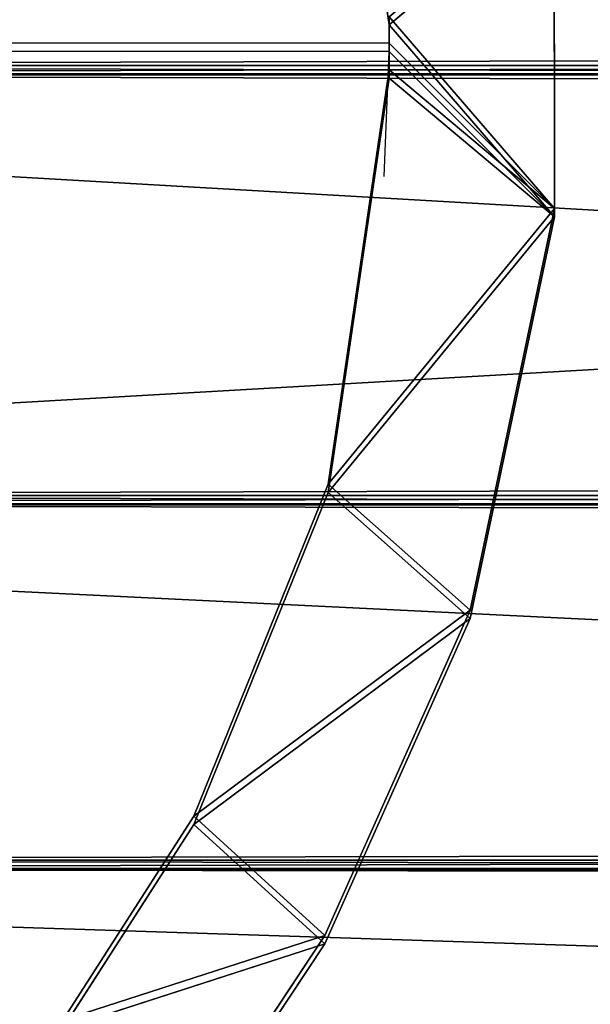
# Model space of a CAD drawing. Units: millimetres. Extents: x -11033 to -31, y -959 to 1438.
# Drawn here: x -7005 to -6994, y -114 to -96 of the extents above; entities that cross this region are included whole.
import ezdxf

# ---------------------------------------------------------------- set-up
doc = ezdxf.new("R2010")
doc.units = ezdxf.units.MM
doc.layers.get('0').update_dxf_attribs({"true_color": 0xff5454})

# ---------------------------------------------------------------- blocks, each defined once
blk = doc.blocks.new('Component_8')
at = {"color": 9, "true_color": 0xc0c0c0}
for p, q in [((12.136, 22.05, 138), (12.134, 29.4, 138)), ((12.136, 22.05), (12.134, 29.4)), ((8.461, 26.316), (8.459, 25.134)), ((8.46, 25.725, 138), (8.461, 26.316, 138)), ((8.459, 25.134, 138), (8.46, 25.725, 138)), ((7.109, 15.912, 1.425), (8.459, 25.134)), ((7.109, 15.912, 136.575), (8.459, 25.134, 138)), ((8.459, 25.134), (12.136, 22.05)), ((12.136, 22.05, 138), (8.459, 25.134, 138)), ((8.459, 25.134, 138), (8.459, 25.134)), ((12.136, 22.05), (7.109, 15.912, 1.425)), ((7.109, 15.912, 136.575), (12.136, 22.05, 138)), ((12.136, 22.05), (10.266, 13.111, 1.468)), ((10.266, 13.111, 136.532), (12.136, 22.05, 138)), ((12.136, 22.05), (12.136, 22.05, 138)), ((7.109, 15.912, 1.425), (4.116, 8.527, 6.092)), ((4.116, 8.527, 131.909), (7.109, 15.912, 136.575)), ((10.266, 13.111, 1.468), (7.109, 15.912, 1.425)), ((7.109, 15.912, 136.575), (10.266, 13.111, 136.532)), ((7.109, 15.912, 136.575), (7.109, 15.912, 1.425)), ((10.266, 13.111, 1.468), (4.116, 8.527, 6.092)), ((4.116, 8.527, 131.909), (10.266, 13.111, 136.532)), ((10.266, 13.111, 1.468), (7.034, 5.874, 6.246)), ((7.034, 5.874, 131.755), (10.266, 13.111, 136.532)), ((10.266, 13.111, 1.468), (10.266, 13.111, 136.532)), ((1.204, 3.987, 13.613), (4.116, 8.527, 6.092)), ((1.204, 3.987, 124.388), (4.116, 8.527, 131.909)), ((7.034, 5.874, 6.246), (4.116, 8.527, 6.092)), ((4.116, 8.527, 131.909), (7.034, 5.874, 131.755)), ((4.116, 8.527, 6.092), (4.116, 8.527, 131.909)), ((7.034, 5.874, 6.246), (1.204, 3.987, 13.613)), ((1.204, 3.987, 124.388), (7.034, 5.874, 131.755)), ((7.034, 5.874, 6.246), (4.126, 1.48, 13.707)), ((4.126, 1.48, 124.293), (7.034, 5.874, 131.755)), ((7.034, 5.874, 6.246), (7.034, 5.874, 131.755))]:
    blk.add_line(p, q, dxfattribs=at)
blk.add_line((8.46, 25.725, 138), (-27.04, 25.725, 138))
mesh = blk.add_polyface(dxfattribs=at)
corners = [(12.136, 22.05, 138), (8.46, 25.725, 138), (8.459, 25.134, 138), (8.461, 26.316, 138), (12.134, 29.4, 138)]
mesh.append_faces([[corners[k] for k in face] for face in [(0, 1, 2), (3, 0, 4)]], dxfattribs={"vtx0": -1, "color": 9})
mesh.append_faces([[corners[k] for k in face] for face in [(1, 0, 3)]], dxfattribs={"vtx0": -1, "vtx1": -1, "color": 9})
mesh = blk.add_polyface(dxfattribs=at)
corners = [(8.461, 26.316), (12.136, 22.05), (8.459, 25.134), (12.134, 29.4)]
mesh.append_faces([[corners[k] for k in face] for face in [(0, 1, 2), (1, 0, 3)]], dxfattribs={"vtx0": -1, "color": 9})
mesh = blk.add_polyface(dxfattribs=at)
corners = [(12.134, 29.4), (12.136, 22.05, 138), (12.136, 22.05), (12.134, 29.4, 138)]
mesh.append_faces([[corners[k] for k in face] for face in [(0, 1, 2), (1, 0, 3)]], dxfattribs={"vtx0": -1, "color": 9})
mesh = blk.add_polyface(dxfattribs=at)
corners = [(8.461, 26.316), (8.459, 25.134, 138), (8.459, 25.134), (8.46, 25.725, 138), (8.461, 26.316, 138)]
mesh.append_faces([[corners[k] for k in face] for face in [(0, 1, 2), (3, 0, 4)]], dxfattribs={"vtx0": -1, "color": 9})
mesh.append_faces([[corners[k] for k in face] for face in [(1, 0, 3)]], dxfattribs={"vtx0": -1, "vtx1": -1, "color": 9})
mesh = blk.add_polyface(dxfattribs=at)
corners = [(12.136, 22.05), (7.109, 15.912, 1.425), (8.459, 25.134)]
mesh.append_faces([[corners[k] for k in face] for face in [(0, 1, 2)]], dxfattribs={"color": 9})
mesh = blk.add_polyface(dxfattribs=at)
corners = [(12.136, 22.05, 138), (8.459, 25.134, 138), (7.109, 15.912, 136.575)]
mesh.append_faces([[corners[k] for k in face] for face in [(0, 1, 2)]], dxfattribs={"color": 9})
mesh = blk.add_polyface(dxfattribs=at)
corners = [(8.459, 25.134, 138), (7.109, 15.912, 1.425), (7.109, 15.912, 136.575), (8.459, 25.134)]
mesh.append_faces([[corners[k] for k in face] for face in [(0, 1, 2), (1, 0, 3)]], dxfattribs={"vtx0": -1, "color": 9})
mesh = blk.add_polyface(dxfattribs=at)
corners = [(8.459, 25.134, 138), (12.136, 22.05), (8.459, 25.134), (12.136, 22.05, 138)]
mesh.append_faces([[corners[k] for k in face] for face in [(0, 1, 2), (1, 0, 3)]], dxfattribs={"vtx0": -1, "color": 9})
mesh = blk.add_polyface(dxfattribs=at)
corners = [(12.136, 22.05), (10.266, 13.111, 1.468), (7.109, 15.912, 1.425)]
mesh.append_faces([[corners[k] for k in face] for face in [(0, 1, 2)]], dxfattribs={"color": 9})
mesh = blk.add_polyface(dxfattribs=at)
corners = [(12.136, 22.05, 138), (7.109, 15.912, 136.575), (10.266, 13.111, 136.532)]
mesh.append_faces([[corners[k] for k in face] for face in [(0, 1, 2)]], dxfattribs={"color": 9})
mesh = blk.add_polyface(dxfattribs=at)
corners = [(12.136, 22.05, 138), (7.109, 15.912, 1.425), (7.109, 15.912, 136.575), (12.136, 22.05)]
mesh.append_faces([[corners[k] for k in face] for face in [(0, 1, 2), (1, 0, 3)]], dxfattribs={"vtx0": -1, "color": 9})
mesh = blk.add_polyface(dxfattribs=at)
corners = [(12.136, 22.05), (10.266, 13.111, 136.532), (10.266, 13.111, 1.468), (12.136, 22.05, 138)]
mesh.append_faces([[corners[k] for k in face] for face in [(0, 1, 2), (1, 0, 3)]], dxfattribs={"vtx0": -1, "color": 9})
mesh = blk.add_polyface(dxfattribs=at)
corners = [(10.266, 13.111, 136.532), (7.109, 15.912, 136.575), (4.116, 8.527, 131.909)]
mesh.append_faces([[corners[k] for k in face] for face in [(0, 1, 2)]], dxfattribs={"color": 9})
mesh = blk.add_polyface(dxfattribs=at)
corners = [(10.266, 13.111, 1.468), (4.116, 8.527, 6.092), (7.109, 15.912, 1.425)]
mesh.append_faces([[corners[k] for k in face] for face in [(0, 1, 2)]], dxfattribs={"color": 9})
mesh = blk.add_polyface(dxfattribs=at)
corners = [(7.109, 15.912, 136.575), (4.116, 8.527, 6.092), (4.116, 8.527, 131.909), (7.109, 15.912, 1.425)]
mesh.append_faces([[corners[k] for k in face] for face in [(0, 1, 2), (1, 0, 3)]], dxfattribs={"vtx0": -1, "color": 9})
mesh = blk.add_polyface(dxfattribs=at)
corners = [(10.266, 13.111, 1.468), (7.109, 15.912, 136.575), (7.109, 15.912, 1.425), (10.266, 13.111, 136.532)]
mesh.append_faces([[corners[k] for k in face] for face in [(0, 1, 2), (1, 0, 3)]], dxfattribs={"vtx0": -1, "color": 9})
mesh = blk.add_polyface(dxfattribs=at)
corners = [(10.266, 13.111, 1.468), (7.034, 5.874, 6.246), (4.116, 8.527, 6.092)]
mesh.append_faces([[corners[k] for k in face] for face in [(0, 1, 2)]], dxfattribs={"color": 9})
mesh = blk.add_polyface(dxfattribs=at)
corners = [(10.266, 13.111, 136.532), (4.116, 8.527, 131.909), (7.034, 5.874, 131.755)]
mesh.append_faces([[corners[k] for k in face] for face in [(0, 1, 2)]], dxfattribs={"color": 9})
mesh = blk.add_polyface(dxfattribs=at)
corners = [(4.116, 8.527, 6.092), (10.266, 13.111, 136.532), (10.266, 13.111, 1.468), (4.116, 8.527, 131.909)]
mesh.append_faces([[corners[k] for k in face] for face in [(0, 1, 2), (1, 0, 3)]], dxfattribs={"vtx0": -1, "color": 9})
mesh = blk.add_polyface(dxfattribs=at)
corners = [(10.266, 13.111, 1.468), (7.034, 5.874, 131.755), (7.034, 5.874, 6.246), (10.266, 13.111, 136.532)]
mesh.append_faces([[corners[k] for k in face] for face in [(0, 1, 2), (1, 0, 3)]], dxfattribs={"vtx0": -1, "color": 9})
mesh = blk.add_polyface(dxfattribs=at)
corners = [(1.204, 3.987, 13.613), (4.116, 8.527, 6.092), (7.034, 5.874, 6.246)]
mesh.append_faces([[corners[k] for k in face] for face in [(0, 1, 2)]], dxfattribs={"color": 9})
mesh = blk.add_polyface(dxfattribs=at)
corners = [(4.116, 8.527, 131.909), (1.204, 3.987, 124.388), (7.034, 5.874, 131.755)]
mesh.append_faces([[corners[k] for k in face] for face in [(0, 1, 2)]], dxfattribs={"color": 9})
mesh = blk.add_polyface(dxfattribs=at)
corners = [(4.116, 8.527, 131.909), (1.204, 3.987, 13.613), (1.204, 3.987, 124.388), (4.116, 8.527, 6.092)]
mesh.append_faces([[corners[k] for k in face] for face in [(0, 1, 2), (1, 0, 3)]], dxfattribs={"vtx0": -1, "color": 9})
mesh = blk.add_polyface(dxfattribs=at)
corners = [(7.034, 5.874, 6.246), (4.116, 8.527, 131.909), (4.116, 8.527, 6.092), (7.034, 5.874, 131.755)]
mesh.append_faces([[corners[k] for k in face] for face in [(0, 1, 2), (1, 0, 3)]], dxfattribs={"vtx0": -1, "color": 9})
mesh = blk.add_polyface(dxfattribs=at)
corners = [(7.034, 5.874, 131.755), (1.204, 3.987, 124.388), (4.126, 1.48, 124.293)]
mesh.append_faces([[corners[k] for k in face] for face in [(0, 1, 2)]], dxfattribs={"color": 9})
mesh = blk.add_polyface(dxfattribs=at)
corners = [(4.126, 1.48, 13.707), (1.204, 3.987, 13.613), (7.034, 5.874, 6.246)]
mesh.append_faces([[corners[k] for k in face] for face in [(0, 1, 2)]], dxfattribs={"color": 9})
mesh = blk.add_polyface(dxfattribs=at)
corners = [(7.034, 5.874, 6.246), (4.126, 1.48, 124.293), (4.126, 1.48, 13.707), (7.034, 5.874, 131.755)]
mesh.append_faces([[corners[k] for k in face] for face in [(0, 1, 2), (1, 0, 3)]], dxfattribs={"vtx0": -1, "color": 9})
blk = doc.blocks.new('Component_22')
at = {"color": 9, "true_color": 0xc0c0c0}
for p, q in [((3600, 25), (0, 25)), ((3600, 25, 50), (0, 25, 50)), ((3600, 15.433, 48.097), (0, 15.433, 48.097)), ((3600, 15.433, 1.903), (0, 15.433, 1.903)), ((3600, 7.322, 42.678), (0, 7.322, 42.678)), ((3600, 7.322, 7.322), (0, 7.322, 7.322))]:
    blk.add_line(p, q, dxfattribs=at)
mesh = blk.add_polyface(dxfattribs=at)
corners = [(3600, 25, 50), (0, 34.567, 48.097), (0, 25, 50), (3600, 34.567, 48.097)]
mesh.append_faces([[corners[k] for k in face] for face in [(0, 1, 2), (1, 0, 3)]], dxfattribs={"vtx0": -1, "color": 9})
mesh = blk.add_polyface(dxfattribs=at)
corners = [(3600, 34.567, 1.903), (0, 25), (0, 34.567, 1.903), (3600, 25)]
mesh.append_faces([[corners[k] for k in face] for face in [(0, 1, 2), (1, 0, 3)]], dxfattribs={"vtx0": -1, "color": 9})
mesh = blk.add_polyface(dxfattribs=at)
corners = [(3600, 15.433, 48.097), (0, 25, 50), (0, 15.433, 48.097), (3600, 25, 50)]
mesh.append_faces([[corners[k] for k in face] for face in [(0, 1, 2), (1, 0, 3)]], dxfattribs={"vtx0": -1, "color": 9})
mesh = blk.add_polyface(dxfattribs=at)
corners = [(3600, 25), (0, 15.433, 1.903), (0, 25), (3600, 15.433, 1.903)]
mesh.append_faces([[corners[k] for k in face] for face in [(0, 1, 2), (1, 0, 3)]], dxfattribs={"vtx0": -1, "color": 9})
mesh = blk.add_polyface(dxfattribs=at)
corners = [(3600, 15.433, 1.903), (0, 7.322, 7.322), (0, 15.433, 1.903), (3600, 7.322, 7.322)]
mesh.append_faces([[corners[k] for k in face] for face in [(0, 1, 2), (1, 0, 3)]], dxfattribs={"vtx0": -1, "color": 9})
mesh = blk.add_polyface(dxfattribs=at)
corners = [(3600, 7.322, 42.678), (0, 15.433, 48.097), (0, 7.322, 42.678), (3600, 15.433, 48.097)]
mesh.append_faces([[corners[k] for k in face] for face in [(0, 1, 2), (1, 0, 3)]], dxfattribs={"vtx0": -1, "color": 9})
mesh = blk.add_polyface(dxfattribs=at)
corners = [(3600, 1.903, 34.567), (0, 7.322, 42.678), (0, 1.903, 34.567), (3600, 7.322, 42.678)]
mesh.append_faces([[corners[k] for k in face] for face in [(0, 1, 2), (1, 0, 3)]], dxfattribs={"vtx0": -1, "color": 9})
mesh = blk.add_polyface(dxfattribs=at)
corners = [(3600, 7.322, 7.322), (0, 1.903, 15.433), (0, 7.322, 7.322), (3600, 1.903, 15.433)]
mesh.append_faces([[corners[k] for k in face] for face in [(0, 1, 2), (1, 0, 3)]], dxfattribs={"vtx0": -1, "color": 9})
blk = doc.blocks.new('Component_21')
for name, p in [('Component_8', (27.04, 0.001)), ('Component_8', (27.04, 0.001, 980)), ('Component_8', (27.04, 0.001, 1460)), ('Component_22', (0, 0.228, 9.204)), ('Component_22', (0, 0.228, 1059.204)), ('Component_22', (0, 0.228, 1539.204))]:
    blk.add_blockref(name, p)
blk = doc.blocks.new('Component_37')
at = {"color": 30, "true_color": 0xff8c00}
for p, q in [((2600.676, 42.678, 7.322), (2434.56, 42.678, 7.322)), ((2600.676, 42.678, 42.678), (2434.56, 42.678, 42.678)), ((2600.676, 34.567, 48.097), (2434.56, 34.567, 48.097)), ((2600.676, 34.567, 1.903), (2434.56, 34.567, 1.903)), ((2600.676, 25), (2434.56, 25)), ((2600.676, 25, 50), (2434.56, 25, 50))]:
    blk.add_line(p, q, dxfattribs=at)
mesh = blk.add_polyface(dxfattribs=at)
corners = [(2434.56, 48.097, 15.433), (2600.676, 42.678, 7.322), (2434.56, 42.678, 7.322), (2600.676, 48.097, 15.433)]
mesh.append_faces([[corners[k] for k in face] for face in [(0, 1, 2), (1, 0, 3)]], dxfattribs={"vtx0": -1, "color": 30})
mesh = blk.add_polyface(dxfattribs=at)
corners = [(2434.56, 42.678, 42.678), (2600.676, 48.097, 34.567), (2434.56, 48.097, 34.567), (2600.676, 42.678, 42.678)]
mesh.append_faces([[corners[k] for k in face] for face in [(0, 1, 2), (1, 0, 3)]], dxfattribs={"vtx0": -1, "color": 30})
mesh = blk.add_polyface(dxfattribs=at)
corners = [(2600.676, 34.567, 48.097), (2434.56, 42.678, 42.678), (2434.56, 34.567, 48.097), (2600.676, 42.678, 42.678)]
mesh.append_faces([[corners[k] for k in face] for face in [(0, 1, 2), (1, 0, 3)]], dxfattribs={"vtx0": -1, "color": 30})
mesh = blk.add_polyface(dxfattribs=at)
corners = [(2434.56, 42.678, 7.322), (2600.676, 34.567, 1.903), (2434.56, 34.567, 1.903), (2600.676, 42.678, 7.322)]
mesh.append_faces([[corners[k] for k in face] for face in [(0, 1, 2), (1, 0, 3)]], dxfattribs={"vtx0": -1, "color": 30})
mesh = blk.add_polyface(dxfattribs=at)
corners = [(2600.676, 25, 50), (2434.56, 34.567, 48.097), (2434.56, 25, 50), (2600.676, 34.567, 48.097)]
mesh.append_faces([[corners[k] for k in face] for face in [(0, 1, 2), (1, 0, 3)]], dxfattribs={"vtx0": -1, "color": 30})
mesh = blk.add_polyface(dxfattribs=at)
corners = [(2600.676, 34.567, 1.903), (2434.56, 25), (2434.56, 34.567, 1.903), (2600.676, 25)]
mesh.append_faces([[corners[k] for k in face] for face in [(0, 1, 2), (1, 0, 3)]], dxfattribs={"vtx0": -1, "color": 30})
mesh = blk.add_polyface(dxfattribs=at)
corners = [(2600.676, 15.433, 48.097), (2434.56, 25, 50), (2434.56, 15.433, 48.097), (2600.676, 25, 50)]
mesh.append_faces([[corners[k] for k in face] for face in [(0, 1, 2), (1, 0, 3)]], dxfattribs={"vtx0": -1, "color": 30})
mesh = blk.add_polyface(dxfattribs=at)
corners = [(2600.676, 25), (2434.56, 15.433, 1.903), (2434.56, 25), (2600.676, 15.433, 1.903)]
mesh.append_faces([[corners[k] for k in face] for face in [(0, 1, 2), (1, 0, 3)]], dxfattribs={"vtx0": -1, "color": 30})
blk = doc.blocks.new('Component_35')
at = {"color": 30, "true_color": 0xff8c00}
for p, q in [((3600, 25), (0, 25)), ((3600, 25, 50), (0, 25, 50)), ((3600, 15.433, 48.097), (0, 15.433, 48.097)), ((3600, 15.433, 1.903), (0, 15.433, 1.903)), ((3600, 7.322, 42.678), (0, 7.322, 42.678)), ((3600, 7.322, 7.322), (0, 7.322, 7.322))]:
    blk.add_line(p, q, dxfattribs=at)
mesh = blk.add_polyface(dxfattribs=at)
corners = [(3600, 25, 50), (0, 34.567, 48.097), (0, 25, 50), (3600, 34.567, 48.097)]
mesh.append_faces([[corners[k] for k in face] for face in [(0, 1, 2), (1, 0, 3)]], dxfattribs={"vtx0": -1, "color": 30})
mesh = blk.add_polyface(dxfattribs=at)
corners = [(3600, 34.567, 1.903), (0, 25), (0, 34.567, 1.903), (3600, 25)]
mesh.append_faces([[corners[k] for k in face] for face in [(0, 1, 2), (1, 0, 3)]], dxfattribs={"vtx0": -1, "color": 30})
mesh = blk.add_polyface(dxfattribs=at)
corners = [(3600, 15.433, 48.097), (0, 25, 50), (0, 15.433, 48.097), (3600, 25, 50)]
mesh.append_faces([[corners[k] for k in face] for face in [(0, 1, 2), (1, 0, 3)]], dxfattribs={"vtx0": -1, "color": 30})
mesh = blk.add_polyface(dxfattribs=at)
corners = [(3600, 25), (0, 15.433, 1.903), (0, 25), (3600, 15.433, 1.903)]
mesh.append_faces([[corners[k] for k in face] for face in [(0, 1, 2), (1, 0, 3)]], dxfattribs={"vtx0": -1, "color": 30})
mesh = blk.add_polyface(dxfattribs=at)
corners = [(3600, 15.433, 1.903), (0, 7.322, 7.322), (0, 15.433, 1.903), (3600, 7.322, 7.322)]
mesh.append_faces([[corners[k] for k in face] for face in [(0, 1, 2), (1, 0, 3)]], dxfattribs={"vtx0": -1, "color": 30})
mesh = blk.add_polyface(dxfattribs=at)
corners = [(3600, 7.322, 42.678), (0, 15.433, 48.097), (0, 7.322, 42.678), (3600, 15.433, 48.097)]
mesh.append_faces([[corners[k] for k in face] for face in [(0, 1, 2), (1, 0, 3)]], dxfattribs={"vtx0": -1, "color": 30})
mesh = blk.add_polyface(dxfattribs=at)
corners = [(3600, 1.903, 34.567), (0, 7.322, 42.678), (0, 1.903, 34.567), (3600, 7.322, 42.678)]
mesh.append_faces([[corners[k] for k in face] for face in [(0, 1, 2), (1, 0, 3)]], dxfattribs={"vtx0": -1, "color": 30})
mesh = blk.add_polyface(dxfattribs=at)
corners = [(3600, 7.322, 7.322), (0, 1.903, 15.433), (0, 7.322, 7.322), (3600, 1.903, 15.433)]
mesh.append_faces([[corners[k] for k in face] for face in [(0, 1, 2), (1, 0, 3)]], dxfattribs={"vtx0": -1, "color": 30})
blk = doc.blocks.new('Component_36')
at = {"color": 30, "true_color": 0xff8c00}
for p, q in [((7.109, 35.538, 1.425), (8.461, 26.316)), ((8.461, 26.316, 138), (7.109, 35.538, 136.575)), ((8.461, 26.316, 138), (12.134, 29.4, 138)), ((12.134, 29.4), (8.461, 26.316)), ((12.136, 22.05, 138), (12.134, 29.4, 138)), ((12.136, 22.05), (12.134, 29.4)), ((8.461, 26.316), (8.459, 25.134)), ((8.46, 25.725, 138), (8.461, 26.316, 138)), ((8.461, 26.316, 138), (8.461, 26.316)), ((8.46, 25.725, 138), (-27.04, 25.725, 138)), ((8.459, 25.134, 138), (8.46, 25.725, 138)), ((7.109, 15.912, 1.425), (8.459, 25.134)), ((7.109, 15.912, 136.575), (8.459, 25.134, 138)), ((8.459, 25.134), (12.136, 22.05)), ((12.136, 22.05, 138), (8.459, 25.134, 138)), ((8.459, 25.134, 138), (8.459, 25.134)), ((12.136, 22.05), (7.109, 15.912, 1.425)), ((7.109, 15.912, 136.575), (12.136, 22.05, 138)), ((12.136, 22.05), (10.266, 13.111, 1.468)), ((10.266, 13.111, 136.532), (12.136, 22.05, 138)), ((12.136, 22.05), (12.136, 22.05, 138)), ((7.109, 15.912, 1.425), (4.116, 8.527, 6.092)), ((4.116, 8.527, 131.909), (7.109, 15.912, 136.575)), ((10.266, 13.111, 1.468), (7.109, 15.912, 1.425)), ((7.109, 15.912, 136.575), (10.266, 13.111, 136.532)), ((7.109, 15.912, 136.575), (7.109, 15.912, 1.425)), ((10.266, 13.111, 1.468), (4.116, 8.527, 6.092)), ((4.116, 8.527, 131.909), (10.266, 13.111, 136.532)), ((10.266, 13.111, 1.468), (7.034, 5.874, 6.246)), ((7.034, 5.874, 131.755), (10.266, 13.111, 136.532)), ((10.266, 13.111, 1.468), (10.266, 13.111, 136.532)), ((1.204, 3.987, 13.613), (4.116, 8.527, 6.092)), ((1.204, 3.987, 124.388), (4.116, 8.527, 131.909)), ((7.034, 5.874, 6.246), (4.116, 8.527, 6.092)), ((4.116, 8.527, 131.909), (7.034, 5.874, 131.755)), ((4.116, 8.527, 6.092), (4.116, 8.527, 131.909)), ((7.034, 5.874, 6.246), (1.204, 3.987, 13.613)), ((1.204, 3.987, 124.388), (7.034, 5.874, 131.755)), ((7.034, 5.874, 6.246), (4.126, 1.48, 13.707)), ((4.126, 1.48, 124.293), (7.034, 5.874, 131.755)), ((7.034, 5.874, 6.246), (7.034, 5.874, 131.755))]:
    blk.add_line(p, q, dxfattribs=at)
mesh = blk.add_polyface(dxfattribs=at)
corners = [(12.134, 29.4), (8.461, 26.316), (7.109, 35.538, 1.425)]
mesh.append_faces([[corners[k] for k in face] for face in [(0, 1, 2)]], dxfattribs={"color": 30})
mesh = blk.add_polyface(dxfattribs=at)
corners = [(12.134, 29.4, 138), (7.109, 35.538, 136.575), (8.461, 26.316, 138)]
mesh.append_faces([[corners[k] for k in face] for face in [(0, 1, 2)]], dxfattribs={"color": 30})
mesh = blk.add_polyface(dxfattribs=at)
corners = [(7.109, 35.538, 136.575), (8.461, 26.316), (8.461, 26.316, 138), (7.109, 35.538, 1.425)]
mesh.append_faces([[corners[k] for k in face] for face in [(0, 1, 2), (1, 0, 3)]], dxfattribs={"vtx0": -1, "color": 30})
mesh = blk.add_polyface(dxfattribs=at)
corners = [(12.136, 22.05, 138), (8.46, 25.725, 138), (8.459, 25.134, 138), (8.461, 26.316, 138), (12.134, 29.4, 138)]
mesh.append_faces([[corners[k] for k in face] for face in [(0, 1, 2), (3, 0, 4)]], dxfattribs={"vtx0": -1, "color": 30})
mesh.append_faces([[corners[k] for k in face] for face in [(1, 0, 3)]], dxfattribs={"vtx0": -1, "vtx1": -1, "color": 30})
mesh = blk.add_polyface(dxfattribs=at)
corners = [(8.461, 26.316), (12.136, 22.05), (8.459, 25.134), (12.134, 29.4)]
mesh.append_faces([[corners[k] for k in face] for face in [(0, 1, 2), (1, 0, 3)]], dxfattribs={"vtx0": -1, "color": 30})
mesh = blk.add_polyface(dxfattribs=at)
corners = [(12.134, 29.4, 138), (8.461, 26.316), (12.134, 29.4), (8.461, 26.316, 138)]
mesh.append_faces([[corners[k] for k in face] for face in [(0, 1, 2), (1, 0, 3)]], dxfattribs={"vtx0": -1, "color": 30})
mesh = blk.add_polyface(dxfattribs=at)
corners = [(12.134, 29.4), (12.136, 22.05, 138), (12.136, 22.05), (12.134, 29.4, 138)]
mesh.append_faces([[corners[k] for k in face] for face in [(0, 1, 2), (1, 0, 3)]], dxfattribs={"vtx0": -1, "color": 30})
mesh = blk.add_polyface(dxfattribs=at)
corners = [(8.461, 26.316), (8.459, 25.134, 138), (8.459, 25.134), (8.46, 25.725, 138), (8.461, 26.316, 138)]
mesh.append_faces([[corners[k] for k in face] for face in [(0, 1, 2), (3, 0, 4)]], dxfattribs={"vtx0": -1, "color": 30})
mesh.append_faces([[corners[k] for k in face] for face in [(1, 0, 3)]], dxfattribs={"vtx0": -1, "vtx1": -1, "color": 30})
mesh = blk.add_polyface(dxfattribs=at)
corners = [(12.136, 22.05), (7.109, 15.912, 1.425), (8.459, 25.134)]
mesh.append_faces([[corners[k] for k in face] for face in [(0, 1, 2)]], dxfattribs={"color": 30})
mesh = blk.add_polyface(dxfattribs=at)
corners = [(12.136, 22.05, 138), (8.459, 25.134, 138), (7.109, 15.912, 136.575)]
mesh.append_faces([[corners[k] for k in face] for face in [(0, 1, 2)]], dxfattribs={"color": 30})
mesh = blk.add_polyface(dxfattribs=at)
corners = [(8.459, 25.134, 138), (7.109, 15.912, 1.425), (7.109, 15.912, 136.575), (8.459, 25.134)]
mesh.append_faces([[corners[k] for k in face] for face in [(0, 1, 2), (1, 0, 3)]], dxfattribs={"vtx0": -1, "color": 30})
mesh = blk.add_polyface(dxfattribs=at)
corners = [(8.459, 25.134, 138), (12.136, 22.05), (8.459, 25.134), (12.136, 22.05, 138)]
mesh.append_faces([[corners[k] for k in face] for face in [(0, 1, 2), (1, 0, 3)]], dxfattribs={"vtx0": -1, "color": 30})
mesh = blk.add_polyface(dxfattribs=at)
corners = [(12.136, 22.05), (10.266, 13.111, 1.468), (7.109, 15.912, 1.425)]
mesh.append_faces([[corners[k] for k in face] for face in [(0, 1, 2)]], dxfattribs={"color": 30})
mesh = blk.add_polyface(dxfattribs=at)
corners = [(12.136, 22.05, 138), (7.109, 15.912, 136.575), (10.266, 13.111, 136.532)]
mesh.append_faces([[corners[k] for k in face] for face in [(0, 1, 2)]], dxfattribs={"color": 30})
mesh = blk.add_polyface(dxfattribs=at)
corners = [(12.136, 22.05, 138), (7.109, 15.912, 1.425), (7.109, 15.912, 136.575), (12.136, 22.05)]
mesh.append_faces([[corners[k] for k in face] for face in [(0, 1, 2), (1, 0, 3)]], dxfattribs={"vtx0": -1, "color": 30})
mesh = blk.add_polyface(dxfattribs=at)
corners = [(12.136, 22.05), (10.266, 13.111, 136.532), (10.266, 13.111, 1.468), (12.136, 22.05, 138)]
mesh.append_faces([[corners[k] for k in face] for face in [(0, 1, 2), (1, 0, 3)]], dxfattribs={"vtx0": -1, "color": 30})
mesh = blk.add_polyface(dxfattribs=at)
corners = [(10.266, 13.111, 136.532), (7.109, 15.912, 136.575), (4.116, 8.527, 131.909)]
mesh.append_faces([[corners[k] for k in face] for face in [(0, 1, 2)]], dxfattribs={"color": 30})
mesh = blk.add_polyface(dxfattribs=at)
corners = [(10.266, 13.111, 1.468), (4.116, 8.527, 6.092), (7.109, 15.912, 1.425)]
mesh.append_faces([[corners[k] for k in face] for face in [(0, 1, 2)]], dxfattribs={"color": 30})
mesh = blk.add_polyface(dxfattribs=at)
corners = [(7.109, 15.912, 136.575), (4.116, 8.527, 6.092), (4.116, 8.527, 131.909), (7.109, 15.912, 1.425)]
mesh.append_faces([[corners[k] for k in face] for face in [(0, 1, 2), (1, 0, 3)]], dxfattribs={"vtx0": -1, "color": 30})
mesh = blk.add_polyface(dxfattribs=at)
corners = [(10.266, 13.111, 1.468), (7.109, 15.912, 136.575), (7.109, 15.912, 1.425), (10.266, 13.111, 136.532)]
mesh.append_faces([[corners[k] for k in face] for face in [(0, 1, 2), (1, 0, 3)]], dxfattribs={"vtx0": -1, "color": 30})
mesh = blk.add_polyface(dxfattribs=at)
corners = [(10.266, 13.111, 1.468), (7.034, 5.874, 6.246), (4.116, 8.527, 6.092)]
mesh.append_faces([[corners[k] for k in face] for face in [(0, 1, 2)]], dxfattribs={"color": 30})
mesh = blk.add_polyface(dxfattribs=at)
corners = [(10.266, 13.111, 136.532), (4.116, 8.527, 131.909), (7.034, 5.874, 131.755)]
mesh.append_faces([[corners[k] for k in face] for face in [(0, 1, 2)]], dxfattribs={"color": 30})
mesh = blk.add_polyface(dxfattribs=at)
corners = [(4.116, 8.527, 6.092), (10.266, 13.111, 136.532), (10.266, 13.111, 1.468), (4.116, 8.527, 131.909)]
mesh.append_faces([[corners[k] for k in face] for face in [(0, 1, 2), (1, 0, 3)]], dxfattribs={"vtx0": -1, "color": 30})
mesh = blk.add_polyface(dxfattribs=at)
corners = [(10.266, 13.111, 1.468), (7.034, 5.874, 131.755), (7.034, 5.874, 6.246), (10.266, 13.111, 136.532)]
mesh.append_faces([[corners[k] for k in face] for face in [(0, 1, 2), (1, 0, 3)]], dxfattribs={"vtx0": -1, "color": 30})
mesh = blk.add_polyface(dxfattribs=at)
corners = [(1.204, 3.987, 13.613), (4.116, 8.527, 6.092), (7.034, 5.874, 6.246)]
mesh.append_faces([[corners[k] for k in face] for face in [(0, 1, 2)]], dxfattribs={"color": 30})
mesh = blk.add_polyface(dxfattribs=at)
corners = [(4.116, 8.527, 131.909), (1.204, 3.987, 124.388), (7.034, 5.874, 131.755)]
mesh.append_faces([[corners[k] for k in face] for face in [(0, 1, 2)]], dxfattribs={"color": 30})
mesh = blk.add_polyface(dxfattribs=at)
corners = [(4.116, 8.527, 131.909), (1.204, 3.987, 13.613), (1.204, 3.987, 124.388), (4.116, 8.527, 6.092)]
mesh.append_faces([[corners[k] for k in face] for face in [(0, 1, 2), (1, 0, 3)]], dxfattribs={"vtx0": -1, "color": 30})
mesh = blk.add_polyface(dxfattribs=at)
corners = [(7.034, 5.874, 6.246), (4.116, 8.527, 131.909), (4.116, 8.527, 6.092), (7.034, 5.874, 131.755)]
mesh.append_faces([[corners[k] for k in face] for face in [(0, 1, 2), (1, 0, 3)]], dxfattribs={"vtx0": -1, "color": 30})
mesh = blk.add_polyface(dxfattribs=at)
corners = [(7.034, 5.874, 131.755), (1.204, 3.987, 124.388), (4.126, 1.48, 124.293)]
mesh.append_faces([[corners[k] for k in face] for face in [(0, 1, 2)]], dxfattribs={"color": 30})
mesh = blk.add_polyface(dxfattribs=at)
corners = [(4.126, 1.48, 13.707), (1.204, 3.987, 13.613), (7.034, 5.874, 6.246)]
mesh.append_faces([[corners[k] for k in face] for face in [(0, 1, 2)]], dxfattribs={"color": 30})
mesh = blk.add_polyface(dxfattribs=at)
corners = [(7.034, 5.874, 6.246), (4.126, 1.48, 124.293), (4.126, 1.48, 13.707), (7.034, 5.874, 131.755)]
mesh.append_faces([[corners[k] for k in face] for face in [(0, 1, 2), (1, 0, 3)]], dxfattribs={"vtx0": -1, "color": 30})
blk = doc.blocks.new('Group_9')
blk.add_line((35.389, 22.943, 37.046), (35.504, 25.723, 37.601))
for name, p in [('Component_36', (27.04, 0)), ('Component_35', (0, 0.227, 79.204))]:
    blk.add_blockref(name, p)
blk = doc.blocks.new('Component_32')
blk.add_blockref('Group_9', (0.675, 999.999, 2264.862))
at = {"rotation": 179.9999999999999}
for p in [(2589.12, 1050.203, 94.129), (2589.12, 1050.203, 1144.129)]:
    blk.add_blockref('Component_37', p, dxfattribs=at)

msp = doc.modelspace()

# ---------------------------------------------------------------- block references
at = {"xscale": 0.8332057134776729, "yscale": 0.8332057134776729, "zscale": 0.8332057134776729}
for name, p in [('Component_32', (-7027.984, -951.099, 0.081)), ('Component_21', (-7027.422, -117.742, 2070.483))]:
    msp.add_blockref(name, p, dxfattribs=at)

doc.saveas('drawing.dxf')
